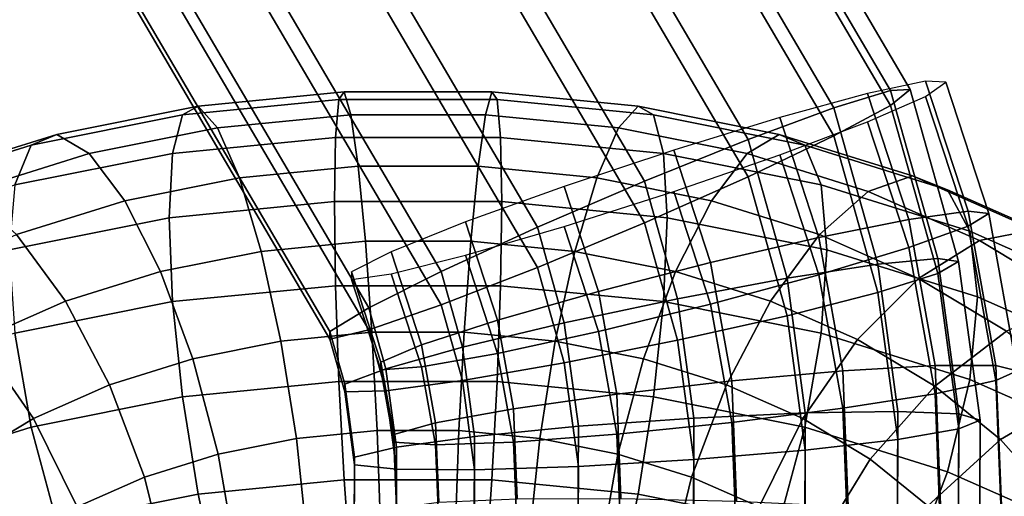
# Model space of a CAD drawing. Extents: x -3137 to 29575, y -3884 to 23650.
# Drawn here: x 13447 to 13482, y 925 to 942 of the extents above; entities that cross this region are included whole.
import ezdxf

# ---------------------------------------------------------------- set-up
doc = ezdxf.new("R2010")
doc.units = 0
for name, color, linetype in [('SMB_BEFESTIGUNGEN', 7, 'CONTINUOUS'), ('SMB_KAUSCHE', 7, 'CONTINUOUS'), ('SMB_SPIELEBENE', 7, 'CONTINUOUS')]:
    doc.layers.add(name, color=color, linetype=linetype)

# ---------------------------------------------------------------- blocks, each defined once
blk = doc.blocks.new('__272__')
at = {"layer": 'SMB_SPIELEBENE', "color": 1, "linetype": 'CONTINUOUS'}
for points in [[(-3136.789, -3883.644, 524), (-3136.789, 23650.395, 524), (29575.441, 23650.395, 524), (29575.441, -3883.644, 524)], [(29575.441, -3883.644, 523), (29575.441, 23650.395, 523), (-3136.789, 23650.395, 523), (-3136.789, -3883.644, 523)]]:
    blk.add_3dface(points, dxfattribs=at)
blk = doc.blocks.new('__304__')
at = {"layer": 'SMB_KAUSCHE', "color": 1, "linetype": 'CONTINUOUS'}
for points in [[(13477.864, 939.219, 33.5), (13450.55, 985.732, 36.585), (13448.422, 985.384, 33.118), (13475.889, 938.61, 30.015)], [(13478.553, 939.248, 37.485), (13451.293, 985.671, 40.564), (13450.55, 985.732, 36.585), (13477.864, 939.219, 33.5)], [(13477.864, 938.693, 41.43), (13450.55, 985.206, 44.515), (13451.293, 985.671, 40.564), (13478.553, 939.248, 37.485)], [(13475.889, 938.61, 30.015), (13448.422, 985.384, 33.118), (13445.196, 984.671, 30.629), (13472.894, 937.503, 27.5)], [(13475.889, 937.629, 44.804), (13448.422, 984.403, 47.906), (13450.55, 985.206, 44.515), (13477.864, 938.693, 41.43)], [(13472.894, 937.503, 27.5), (13445.196, 984.671, 30.629), (13441.308, 983.692, 29.455), (13469.286, 936.048, 26.295)], [(13472.894, 936.2, 47.151), (13445.196, 983.368, 50.279), (13448.422, 984.403, 47.906), (13475.889, 937.629, 44.804)], [(13469.286, 936.048, 26.295), (13441.308, 983.692, 29.455), (13437.283, 982.577, 29.755), (13465.549, 934.441, 26.562)], [(13469.286, 934.598, 48.153), (13441.308, 982.242, 51.313), (13445.196, 983.368, 50.279), (13472.894, 936.2, 47.151)], [(13465.549, 934.441, 26.562), (13437.283, 982.577, 29.755), (13433.664, 981.478, 31.488), (13462.191, 932.899, 28.266)], [(13465.549, 933.04, 47.676), (13437.283, 981.176, 50.869), (13441.308, 982.242, 51.313), (13469.286, 934.598, 48.153)], [(13462.191, 932.899, 28.266), (13433.664, 981.478, 31.488), (13430.94, 980.542, 34.42), (13459.663, 931.63, 31.176)], [(13462.191, 931.737, 45.784), (13433.664, 980.316, 49.006), (13437.283, 981.176, 50.869), (13465.549, 933.04, 47.676)], [(13459.663, 931.63, 31.176), (13430.94, 980.542, 34.42), (13429.48, 979.898, 38.155), (13458.307, 930.807, 34.899)], [(13459.663, 930.864, 42.732), (13430.94, 979.776, 45.976), (13433.664, 980.316, 49.006), (13462.191, 931.737, 45.784)], [(13458.307, 930.807, 34.899), (13429.48, 979.898, 38.155), (13429.48, 979.63, 42.189), (13458.307, 930.539, 38.933)], [(13458.307, 930.539, 38.933), (13429.48, 979.63, 42.189), (13430.94, 979.776, 45.976), (13459.663, 930.864, 42.732)], [(13479.508, 933.355, 33.111), (13477.864, 939.219, 33.5), (13475.889, 938.61, 30.015), (13477.419, 933.152, 29.653)], [(13480.237, 933.242, 37.086), (13478.553, 939.248, 37.485), (13477.864, 939.219, 33.5), (13479.508, 933.355, 33.111)], [(13479.508, 932.829, 41.041), (13477.864, 938.693, 41.43), (13478.553, 939.248, 37.485), (13480.237, 933.242, 37.086)], [(13477.419, 933.152, 29.653), (13475.889, 938.61, 30.015), (13472.894, 937.503, 27.5), (13474.252, 932.66, 27.179)], [(13477.419, 932.171, 44.442), (13475.889, 937.629, 44.804), (13477.864, 938.693, 41.43), (13479.508, 932.829, 41.041)], [(13474.252, 931.357, 46.83), (13472.894, 936.2, 47.151), (13475.889, 937.629, 44.804), (13477.419, 932.171, 44.442)], [(13474.252, 932.66, 27.179), (13472.894, 937.503, 27.5), (13469.286, 936.048, 26.295), (13470.436, 931.946, 26.023)], [(13470.436, 930.497, 47.881), (13469.286, 934.598, 48.153), (13472.894, 936.2, 47.151), (13474.252, 931.357, 46.83)], [(13470.436, 931.946, 26.023), (13469.286, 936.048, 26.295), (13465.549, 934.441, 26.562), (13466.484, 931.107, 26.341)], [(13466.484, 929.707, 47.455), (13465.549, 933.04, 47.676), (13469.286, 934.598, 48.153), (13470.436, 930.497, 47.881)], [(13466.484, 931.107, 26.341), (13465.549, 934.441, 26.562), (13462.191, 932.899, 28.266), (13462.932, 930.255, 28.091)], [(13478.116, 928.018, 29.313), (13477.419, 933.152, 29.653), (13474.252, 932.66, 27.179), (13474.89, 927.968, 26.868)], [(13480.245, 927.93, 32.752), (13479.508, 933.355, 33.111), (13477.419, 933.152, 29.653), (13478.116, 928.018, 29.313)], [(13480.988, 927.716, 36.72), (13480.237, 933.242, 37.086), (13479.508, 933.355, 33.111), (13480.245, 927.93, 32.752)], [(13480.245, 927.404, 40.681), (13479.508, 932.829, 41.041), (13480.237, 933.242, 37.086), (13480.988, 927.716, 36.72)], [(13462.932, 930.255, 28.091), (13462.191, 932.899, 28.266), (13459.663, 931.63, 31.176), (13460.258, 929.507, 31.035)], [(13462.932, 929.094, 45.609), (13462.191, 931.737, 45.784), (13465.549, 933.04, 47.676), (13466.484, 929.707, 47.455)], [(13478.116, 927.037, 44.102), (13477.419, 932.171, 44.442), (13479.508, 932.829, 41.041), (13480.245, 927.404, 40.681)], [(13474.89, 927.968, 26.868), (13474.252, 932.66, 27.179), (13470.436, 931.946, 26.023), (13471, 927.786, 25.747)], [(13474.89, 926.665, 46.518), (13474.252, 931.357, 46.83), (13477.419, 932.171, 44.442), (13478.116, 927.037, 44.102)], [(13460.258, 928.74, 42.591), (13459.663, 930.864, 42.732), (13462.191, 931.737, 45.784), (13462.932, 929.094, 45.609)], [(13471, 927.786, 25.747), (13470.436, 931.946, 26.023), (13466.484, 931.107, 26.341), (13466.974, 927.498, 26.102)], [(13460.258, 929.507, 31.035), (13459.663, 931.63, 31.176), (13458.307, 930.807, 34.899), (13458.825, 928.962, 34.777)], [(13466.974, 927.498, 26.102), (13466.484, 931.107, 26.341), (13462.932, 930.255, 28.091), (13463.355, 927.141, 27.884)], [(13471, 926.337, 47.605), (13470.436, 930.497, 47.881), (13474.252, 931.357, 46.83), (13474.89, 926.665, 46.518)], [(13458.825, 928.694, 38.81), (13458.307, 930.539, 38.933), (13459.663, 930.864, 42.732), (13460.258, 928.74, 42.591)], [(13458.825, 928.962, 34.777), (13458.307, 930.807, 34.899), (13458.307, 930.539, 38.933), (13458.825, 928.694, 38.81)], [(13466.974, 926.097, 47.216), (13466.484, 929.707, 47.455), (13470.436, 930.497, 47.881), (13471, 926.337, 47.605)], [(13463.355, 927.141, 27.884), (13462.932, 930.255, 28.091), (13460.258, 929.507, 31.035), (13460.631, 926.765, 30.853)], [(13463.355, 925.979, 45.402), (13462.932, 929.094, 45.609), (13466.484, 929.707, 47.455), (13466.974, 926.097, 47.216)], [(13460.631, 926.765, 30.853), (13460.258, 929.507, 31.035), (13458.825, 928.962, 34.777), (13459.17, 926.42, 34.608)], [(13459.17, 926.42, 34.608), (13458.825, 928.962, 34.777), (13458.825, 928.694, 38.81), (13459.17, 926.152, 38.642)], [(13460.631, 925.999, 42.409), (13460.258, 928.74, 42.591), (13462.932, 929.094, 45.609), (13463.355, 925.979, 45.402)], [(13459.17, 926.152, 38.642), (13458.825, 928.694, 38.81), (13460.258, 928.74, 42.591), (13460.631, 925.999, 42.409)], [(13474.873, 923.233, 26.554), (13474.89, 927.968, 26.868), (13471, 927.786, 25.747), (13470.986, 923.588, 25.469)], [(13478.098, 922.838, 28.969), (13478.116, 928.018, 29.313), (13474.89, 927.968, 26.868), (13474.873, 923.233, 26.554)], [(13480.226, 922.456, 32.388), (13480.245, 927.93, 32.752), (13478.116, 928.018, 29.313), (13478.098, 922.838, 28.969)], [(13480.968, 922.14, 36.35), (13480.988, 927.716, 36.72), (13480.245, 927.93, 32.752), (13480.226, 922.456, 32.388)], [(13470.986, 923.588, 25.469), (13471, 927.786, 25.747), (13466.974, 927.498, 26.102), (13466.962, 923.856, 25.86)], [(13480.226, 921.931, 40.318), (13480.245, 927.404, 40.681), (13480.988, 927.716, 36.72), (13480.968, 922.14, 36.35)], [(13466.962, 923.856, 25.86), (13466.974, 927.498, 26.102), (13463.355, 927.141, 27.884), (13463.344, 923.999, 27.676)], [(13478.098, 921.857, 43.758), (13478.116, 927.037, 44.102), (13480.245, 927.404, 40.681), (13480.226, 921.931, 40.318)], [(13463.344, 923.999, 27.676), (13463.355, 927.141, 27.884), (13460.631, 926.765, 30.853), (13460.621, 923.998, 30.67)], [(13474.873, 921.93, 46.204), (13474.89, 926.665, 46.518), (13478.116, 927.037, 44.102), (13478.098, 921.857, 43.758)], [(13460.621, 923.998, 30.67), (13460.631, 926.765, 30.853), (13459.17, 926.42, 34.608), (13459.161, 923.855, 34.438)], [(13470.986, 922.139, 47.327), (13471, 926.337, 47.605), (13474.89, 926.665, 46.518), (13474.873, 921.93, 46.204)], [(13459.161, 923.855, 34.438), (13459.17, 926.42, 34.608), (13459.17, 926.152, 38.642), (13459.161, 923.587, 38.472)], [(13466.962, 922.455, 46.974), (13466.974, 926.097, 47.216), (13471, 926.337, 47.605), (13470.986, 922.139, 47.327)], [(13459.161, 923.587, 38.472), (13459.17, 926.152, 38.642), (13460.631, 925.999, 42.409), (13460.621, 923.232, 42.226)], [(13460.621, 923.232, 42.226), (13460.631, 925.999, 42.409), (13463.355, 925.979, 45.402), (13463.344, 922.837, 45.194)], [(13463.344, 922.837, 45.194), (13463.355, 925.979, 45.402), (13466.974, 926.097, 47.216), (13466.962, 922.455, 46.974)]]:
    blk.add_3dface(points, dxfattribs=at)
blk = doc.blocks.new('__305__')
at = {"layer": 'SMB_KAUSCHE', "color": 1, "linetype": 'CONTINUOUS'}
for points in [[(13420.425, 932.899, 28.266), (13448.952, 981.478, 31.488), (13445.333, 982.577, 29.755), (13417.066, 934.441, 26.562)], [(13417.066, 933.04, 47.676), (13445.333, 981.176, 50.869), (13448.952, 980.316, 49.006), (13420.425, 931.737, 45.784)], [(13422.953, 931.63, 31.176), (13451.675, 980.542, 34.42), (13448.952, 981.478, 31.488), (13420.425, 932.899, 28.266)], [(13424.308, 930.807, 34.899), (13453.135, 979.898, 38.155), (13451.675, 980.542, 34.42), (13422.953, 931.63, 31.176)], [(13420.425, 931.737, 45.784), (13448.952, 980.316, 49.006), (13451.675, 979.776, 45.976), (13422.953, 930.864, 42.732)], [(13424.308, 930.539, 38.933), (13453.135, 979.63, 42.189), (13453.135, 979.898, 38.155), (13424.308, 930.807, 34.899)], [(13422.953, 930.864, 42.732), (13451.675, 979.776, 45.976), (13453.135, 979.63, 42.189), (13424.308, 930.539, 38.933)], [(13477.065, 939.105, 30.048), (13478.502, 934.714, 29.757), (13480.571, 935.006, 33.221), (13479.088, 939.536, 33.521)], [(13479.088, 939.536, 33.521), (13480.571, 935.006, 33.221), (13481.293, 934.924, 37.198), (13479.795, 939.503, 37.501)], [(13479.795, 939.503, 37.501), (13481.293, 934.924, 37.198), (13480.571, 934.48, 41.151), (13479.088, 939.01, 41.451)], [(13473.999, 938.267, 27.551), (13475.366, 934.088, 27.274), (13478.502, 934.714, 29.757), (13477.065, 939.105, 30.048)], [(13479.088, 939.01, 41.451), (13480.571, 934.48, 41.151), (13478.502, 933.733, 44.546), (13477.065, 938.124, 44.837)], [(13470.303, 937.137, 26.367), (13471.586, 933.212, 26.107), (13475.366, 934.088, 27.274), (13473.999, 938.267, 27.551)], [(13477.065, 938.124, 44.837), (13478.502, 933.733, 44.546), (13475.366, 932.785, 46.924), (13473.999, 936.964, 47.201)], [(13466.476, 935.866, 26.657), (13467.673, 932.206, 26.414), (13471.586, 933.212, 26.107), (13470.303, 937.137, 26.367)], [(13473.999, 936.964, 47.201), (13475.366, 932.785, 46.924), (13471.586, 931.763, 47.965), (13470.303, 935.687, 48.225)], [(13463.036, 934.626, 28.381), (13464.156, 931.203, 28.154), (13467.673, 932.206, 26.414), (13466.476, 935.866, 26.657)], [(13470.303, 935.687, 48.225), (13471.586, 931.763, 47.965), (13467.673, 930.805, 47.528), (13466.476, 934.465, 47.771)], [(13478.502, 934.714, 29.757), (13479.418, 929.615, 29.419), (13481.539, 929.618, 32.863), (13480.571, 935.006, 33.221)], [(13480.571, 935.006, 33.221), (13481.539, 929.618, 32.863), (13482.279, 929.435, 36.834), (13481.293, 934.924, 37.198)], [(13481.293, 934.924, 37.198), (13482.279, 929.435, 36.834), (13481.539, 929.092, 40.793), (13480.571, 934.48, 41.151)], [(13460.447, 933.585, 31.305), (13461.508, 930.341, 31.09), (13464.156, 931.203, 28.154), (13463.036, 934.626, 28.381)], [(13466.476, 934.465, 47.771), (13467.673, 930.805, 47.528), (13464.156, 930.041, 45.671), (13463.036, 933.464, 45.898)], [(13475.366, 934.088, 27.274), (13476.203, 929.428, 26.965), (13479.418, 929.615, 29.419), (13478.502, 934.714, 29.757)], [(13480.571, 934.48, 41.151), (13481.539, 929.092, 40.793), (13479.418, 928.634, 44.208), (13478.502, 933.733, 44.546)], [(13471.586, 933.212, 26.107), (13472.329, 929.08, 25.833), (13476.203, 929.428, 26.965), (13475.366, 934.088, 27.274)], [(13459.059, 932.883, 35.037), (13460.089, 929.735, 34.828), (13461.508, 930.341, 31.09), (13460.447, 933.585, 31.305)], [(13463.036, 933.464, 45.898), (13464.156, 930.041, 45.671), (13461.508, 929.575, 42.646), (13460.447, 932.818, 42.862)], [(13478.502, 933.733, 44.546), (13479.418, 928.634, 44.208), (13476.203, 928.124, 46.615), (13475.366, 932.785, 46.924)], [(13467.673, 932.206, 26.414), (13468.317, 928.621, 26.176), (13472.329, 929.08, 25.833), (13471.586, 933.212, 26.107)], [(13459.059, 932.616, 39.07), (13460.089, 929.468, 38.862), (13460.089, 929.735, 34.828), (13459.059, 932.883, 35.037)], [(13460.447, 932.818, 42.862), (13461.508, 929.575, 42.646), (13460.089, 929.468, 38.862), (13459.059, 932.616, 39.07)], [(13475.366, 932.785, 46.924), (13476.203, 928.124, 46.615), (13472.329, 927.631, 47.691), (13471.586, 931.763, 47.965)], [(13464.156, 931.203, 28.154), (13464.711, 928.11, 27.948), (13468.317, 928.621, 26.176), (13467.673, 932.206, 26.414)], [(13471.586, 931.763, 47.965), (13472.329, 927.631, 47.691), (13468.317, 927.22, 47.29), (13467.673, 930.805, 47.528)], [(13461.508, 930.341, 31.09), (13461.997, 927.618, 30.91), (13464.711, 928.11, 27.948), (13464.156, 931.203, 28.154)], [(13467.673, 930.805, 47.528), (13468.317, 927.22, 47.29), (13464.711, 926.948, 45.466), (13464.156, 930.041, 45.671)], [(13460.089, 929.735, 34.828), (13460.542, 927.211, 34.66), (13461.997, 927.618, 30.91), (13461.508, 930.341, 31.09)], [(13464.156, 930.041, 45.671), (13464.711, 926.948, 45.466), (13461.997, 926.851, 42.466), (13461.508, 929.575, 42.646)], [(13460.089, 929.468, 38.862), (13460.542, 926.943, 38.694), (13460.542, 927.211, 34.66), (13460.089, 929.735, 34.828)], [(13461.508, 929.575, 42.646), (13461.997, 926.851, 42.466), (13460.542, 926.943, 38.694), (13460.089, 929.468, 38.862)], [(13472.329, 929.08, 25.833), (13472.494, 924.886, 25.555), (13476.389, 924.696, 26.651), (13476.203, 929.428, 26.965)], [(13476.203, 929.428, 26.965), (13476.389, 924.696, 26.651), (13479.622, 924.439, 29.075), (13479.418, 929.615, 29.419)], [(13479.418, 929.615, 29.419), (13479.622, 924.439, 29.075), (13481.754, 924.148, 32.501), (13481.539, 929.618, 32.863)], [(13481.539, 929.618, 32.863), (13481.754, 924.148, 32.501), (13482.498, 923.863, 36.464), (13482.279, 929.435, 36.834)], [(13482.279, 929.435, 36.834), (13482.498, 923.863, 36.464), (13481.754, 923.622, 40.431), (13481.539, 929.092, 40.793)], [(13468.317, 928.621, 26.176), (13468.461, 924.981, 25.935), (13472.494, 924.886, 25.555), (13472.329, 929.08, 25.833)], [(13481.539, 929.092, 40.793), (13481.754, 923.622, 40.431), (13479.622, 923.458, 43.864), (13479.418, 928.634, 44.208)], [(13464.711, 928.11, 27.948), (13464.835, 924.97, 27.74), (13468.461, 924.981, 25.935), (13468.317, 928.621, 26.176)], [(13479.418, 928.634, 44.208), (13479.622, 923.458, 43.864), (13476.389, 923.393, 46.301), (13476.203, 928.124, 46.615)], [(13461.997, 927.618, 30.91), (13462.106, 924.853, 30.726), (13464.835, 924.97, 27.74), (13464.711, 928.11, 27.948)], [(13476.203, 928.124, 46.615), (13476.389, 923.393, 46.301), (13472.494, 923.436, 47.413), (13472.329, 927.631, 47.691)], [(13460.542, 927.211, 34.66), (13460.643, 924.648, 34.49), (13462.106, 924.853, 30.726), (13461.997, 927.618, 30.91)], [(13472.329, 927.631, 47.691), (13472.494, 923.436, 47.413), (13468.461, 923.581, 47.049), (13468.317, 927.22, 47.29)], [(13460.542, 926.943, 38.694), (13460.643, 924.38, 38.524), (13460.643, 924.648, 34.49), (13460.542, 927.211, 34.66)], [(13461.997, 926.851, 42.466), (13462.106, 924.087, 42.282), (13460.643, 924.38, 38.524), (13460.542, 926.943, 38.694)], [(13464.711, 926.948, 45.466), (13464.835, 923.808, 45.258), (13462.106, 924.087, 42.282), (13461.997, 926.851, 42.466)], [(13468.317, 927.22, 47.29), (13468.461, 923.581, 47.049), (13464.835, 923.808, 45.258), (13464.711, 926.948, 45.466)]]:
    blk.add_3dface(points, dxfattribs=at)
blk = doc.blocks.new('__412__')
at = {"layer": 'SMB_BEFESTIGUNGEN', "color": 1, "linetype": 'CONTINUOUS'}
for points in [[(13453.167, 938.362, 12.586), (13458.624, 938.896, 11.961), (13458.806, 939.169, 15.391), (13453.71, 938.67, 15.976)], [(13453.71, 938.67, 15.976), (13458.806, 939.169, 15.391), (13459.036, 938.368, 18.738), (13454.394, 937.914, 19.271)], [(13458.624, 938.896, 11.961), (13464.143, 938.896, 11.961), (13463.96, 939.169, 15.391), (13458.806, 939.169, 15.391)], [(13458.806, 939.169, 15.391), (13463.96, 939.169, 15.391), (13463.731, 938.368, 18.738), (13459.036, 938.368, 18.738)], [(13463.96, 939.169, 15.391), (13469.057, 938.67, 15.976), (13468.373, 937.914, 19.271), (13463.731, 938.368, 18.738)], [(13464.143, 938.896, 11.961), (13469.6, 938.362, 12.586), (13469.057, 938.67, 15.976), (13463.96, 939.169, 15.391)], [(13447.894, 937.307, 13.824), (13453.167, 938.362, 12.586), (13453.71, 938.67, 15.976), (13448.785, 937.684, 17.132)], [(13448.785, 937.684, 17.132), (13453.71, 938.67, 15.976), (13454.394, 937.914, 19.271), (13449.909, 937.016, 20.324)], [(13452.818, 937.02, 9.434), (13458.507, 937.576, 8.782), (13458.624, 938.896, 11.961), (13453.167, 938.362, 12.586)], [(13458.507, 937.576, 8.782), (13464.26, 937.576, 8.782), (13464.143, 938.896, 11.961), (13458.624, 938.896, 11.961)], [(13464.26, 937.576, 8.782), (13469.948, 937.02, 9.434), (13469.6, 938.362, 12.586), (13464.143, 938.896, 11.961)], [(13469.057, 938.67, 15.976), (13473.982, 937.684, 17.132), (13472.858, 937.016, 20.324), (13468.373, 937.914, 19.271)], [(13469.6, 938.362, 12.586), (13474.873, 937.307, 13.824), (13473.982, 937.684, 17.132), (13469.057, 938.67, 15.976)], [(13447.321, 935.92, 10.725), (13452.818, 937.02, 9.434), (13453.167, 938.362, 12.586), (13447.894, 937.307, 13.824)], [(13454.394, 937.914, 19.271), (13459.036, 938.368, 18.738), (13459.291, 936.572, 21.674), (13455.153, 936.167, 22.149)], [(13459.036, 938.368, 18.738), (13463.731, 938.368, 18.738), (13463.476, 936.572, 21.674), (13459.291, 936.572, 21.674)], [(13463.731, 938.368, 18.738), (13468.373, 937.914, 19.271), (13467.614, 936.167, 22.149), (13463.476, 936.572, 21.674)], [(13469.948, 937.02, 9.434), (13475.446, 935.92, 10.725), (13474.873, 937.307, 13.824), (13469.6, 938.362, 12.586)], [(13449.909, 937.016, 20.324), (13454.394, 937.914, 19.271), (13455.153, 936.167, 22.149), (13451.154, 935.367, 23.087)], [(13468.373, 937.914, 19.271), (13472.858, 937.016, 20.324), (13471.613, 935.367, 23.087), (13467.614, 936.167, 22.149)], [(13442.921, 935.753, 15.646), (13447.894, 937.307, 13.824), (13448.785, 937.684, 17.132), (13444.142, 936.233, 18.833)], [(13444.142, 936.233, 18.833), (13448.785, 937.684, 17.132), (13449.909, 937.016, 20.324), (13445.679, 935.694, 21.874)], [(13452.698, 934.775, 6.828), (13458.467, 935.339, 6.167), (13458.507, 937.576, 8.782), (13452.818, 937.02, 9.434)], [(13458.467, 935.339, 6.167), (13464.3, 935.339, 6.167), (13464.26, 937.576, 8.782), (13458.507, 937.576, 8.782)], [(13464.3, 935.339, 6.167), (13470.069, 934.775, 6.828), (13469.948, 937.02, 9.434), (13464.26, 937.576, 8.782)], [(13473.982, 937.684, 17.132), (13478.625, 936.233, 18.833), (13477.088, 935.694, 21.874), (13472.858, 937.016, 20.324)], [(13474.873, 937.307, 13.824), (13479.846, 935.753, 15.646), (13478.625, 936.233, 18.833), (13473.982, 937.684, 17.132)], [(13442.138, 934.3, 12.624), (13447.321, 935.92, 10.725), (13447.894, 937.307, 13.824), (13442.921, 935.753, 15.646)], [(13475.446, 935.92, 10.725), (13480.629, 934.3, 12.624), (13479.846, 935.753, 15.646), (13474.873, 937.307, 13.824)], [(13445.679, 935.694, 21.874), (13449.909, 937.016, 20.324), (13451.154, 935.367, 23.087), (13447.383, 934.189, 24.469)], [(13447.124, 933.659, 8.137), (13452.698, 934.775, 6.828), (13452.818, 937.02, 9.434), (13447.321, 935.92, 10.725)], [(13470.069, 934.775, 6.828), (13475.643, 933.659, 8.137), (13475.446, 935.92, 10.725), (13469.948, 937.02, 9.434)], [(13472.858, 937.016, 20.324), (13477.088, 935.694, 21.874), (13475.383, 934.189, 24.469), (13471.613, 935.367, 23.087)], [(13455.153, 936.167, 22.149), (13459.291, 936.572, 21.674), (13459.546, 933.957, 23.911), (13455.911, 933.601, 24.328)], [(13459.291, 936.572, 21.674), (13463.476, 936.572, 21.674), (13463.221, 933.957, 23.911), (13459.546, 933.957, 23.911)], [(13463.476, 936.572, 21.674), (13467.614, 936.167, 22.149), (13466.856, 933.601, 24.328), (13463.221, 933.957, 23.911)], [(13478.625, 936.233, 18.833), (13482.884, 934.35, 21.043), (13480.966, 933.979, 23.886), (13477.088, 935.694, 21.874)], [(13479.846, 935.753, 15.646), (13484.405, 933.736, 18.012), (13482.884, 934.35, 21.043), (13478.625, 936.233, 18.833)], [(13451.154, 935.367, 23.087), (13455.153, 936.167, 22.149), (13455.911, 933.601, 24.328), (13452.399, 932.898, 25.153)], [(13467.614, 936.167, 22.149), (13471.613, 935.367, 23.087), (13470.368, 932.898, 25.153), (13466.856, 933.601, 24.328)], [(13475.643, 933.659, 8.137), (13480.899, 932.017, 10.063), (13480.629, 934.3, 12.624), (13475.446, 935.92, 10.725)], [(13477.088, 935.694, 21.874), (13480.966, 933.979, 23.886), (13478.841, 932.659, 26.263), (13475.383, 934.189, 24.469)], [(13480.629, 934.3, 12.624), (13485.382, 932.197, 15.09), (13484.405, 933.736, 18.012), (13479.846, 935.753, 15.646)], [(13447.383, 934.189, 24.469), (13451.154, 935.367, 23.087), (13452.399, 932.898, 25.153), (13449.088, 931.864, 26.366)], [(13452.818, 931.847, 5.023), (13458.507, 932.403, 4.371), (13458.467, 935.339, 6.167), (13452.698, 934.775, 6.828)], [(13458.507, 932.403, 4.371), (13464.26, 932.403, 4.371), (13464.3, 935.339, 6.167), (13458.467, 935.339, 6.167)], [(13464.26, 932.403, 4.371), (13469.948, 931.847, 5.023), (13470.069, 934.775, 6.828), (13464.3, 935.339, 6.167)], [(13471.613, 935.367, 23.087), (13475.383, 934.189, 24.469), (13473.679, 931.864, 26.366), (13470.368, 932.898, 25.153)], [(13447.321, 930.747, 6.314), (13452.818, 931.847, 5.023), (13452.698, 934.775, 6.828), (13447.124, 933.659, 8.137)], [(13469.948, 931.847, 5.023), (13475.446, 930.747, 6.314), (13475.643, 933.659, 8.137), (13470.069, 934.775, 6.828)], [(13443.926, 932.659, 26.263), (13447.383, 934.189, 24.469), (13449.088, 931.864, 26.366), (13446.051, 930.52, 27.941)], [(13475.383, 934.189, 24.469), (13478.841, 932.659, 26.263), (13476.716, 930.52, 27.941), (13473.679, 931.864, 26.366)], [(13480.899, 932.017, 10.063), (13485.719, 929.885, 12.563), (13485.382, 932.197, 15.09), (13480.629, 934.3, 12.624)], [(13482.884, 934.35, 21.043), (13486.662, 932.075, 23.71), (13484.408, 931.907, 26.315), (13480.966, 933.979, 23.886)], [(13455.911, 933.601, 24.328), (13459.546, 933.957, 23.911), (13459.776, 930.778, 25.231), (13456.596, 930.467, 25.596)], [(13459.546, 933.957, 23.911), (13463.221, 933.957, 23.911), (13462.991, 930.778, 25.231), (13459.776, 930.778, 25.231)], [(13463.221, 933.957, 23.911), (13466.856, 933.601, 24.328), (13466.171, 930.467, 25.596), (13462.991, 930.778, 25.231)], [(13480.966, 933.979, 23.886), (13484.408, 931.907, 26.315), (13481.909, 930.812, 28.429), (13478.841, 932.659, 26.263)], [(13452.399, 932.898, 25.153), (13455.911, 933.601, 24.328), (13456.596, 930.467, 25.596), (13453.523, 929.852, 26.317)], [(13466.856, 933.601, 24.328), (13470.368, 932.898, 25.153), (13469.244, 929.852, 26.317), (13466.171, 930.467, 25.596)], [(13475.446, 930.747, 6.314), (13480.629, 929.127, 8.213), (13480.899, 932.017, 10.063), (13475.643, 933.659, 8.137)], [(13449.088, 931.864, 26.366), (13452.399, 932.898, 25.153), (13453.523, 929.852, 26.317), (13450.625, 928.947, 27.379)], [(13470.368, 932.898, 25.153), (13473.679, 931.864, 26.366), (13472.142, 928.947, 27.379), (13469.244, 929.852, 26.317)], [(13453.167, 928.522, 4.196), (13458.624, 929.056, 3.57), (13458.507, 932.403, 4.371), (13452.818, 931.847, 5.023)], [(13458.624, 929.056, 3.57), (13464.143, 929.056, 3.57), (13464.26, 932.403, 4.371), (13458.507, 932.403, 4.371)], [(13464.143, 929.056, 3.57), (13469.6, 928.522, 4.196), (13469.948, 931.847, 5.023), (13464.26, 932.403, 4.371)], [(13478.841, 932.659, 26.263), (13481.909, 930.812, 28.429), (13479.41, 928.898, 29.844), (13476.716, 930.52, 27.941)], [(13446.051, 930.52, 27.941), (13449.088, 931.864, 26.366), (13450.625, 928.947, 27.379), (13447.968, 927.771, 28.757)], [(13447.894, 927.467, 5.434), (13453.167, 928.522, 4.196), (13452.818, 931.847, 5.023), (13447.321, 930.747, 6.314)], [(13469.6, 928.522, 4.196), (13474.873, 927.467, 5.434), (13475.446, 930.747, 6.314), (13469.948, 931.847, 5.023)], [(13473.679, 931.864, 26.366), (13476.716, 930.52, 27.941), (13474.799, 927.771, 28.757), (13472.142, 928.947, 27.379)], [(13480.629, 929.127, 8.213), (13485.382, 927.024, 10.679), (13485.719, 929.885, 12.563), (13480.899, 932.017, 10.063)], [(13442.921, 925.913, 7.256), (13447.894, 927.467, 5.434), (13447.321, 930.747, 6.314), (13442.138, 929.127, 8.213)], [(13456.596, 930.467, 25.596), (13459.776, 930.778, 25.231), (13459.958, 927.347, 25.504), (13457.139, 927.072, 25.827)], [(13459.776, 930.778, 25.231), (13462.991, 930.778, 25.231), (13462.809, 927.347, 25.504), (13459.958, 927.347, 25.504)], [(13462.991, 930.778, 25.231), (13466.171, 930.467, 25.596), (13465.628, 927.072, 25.827), (13462.809, 927.347, 25.504)], [(13474.873, 927.467, 5.434), (13479.846, 925.913, 7.256), (13480.629, 929.127, 8.213), (13475.446, 930.747, 6.314)], [(13481.909, 930.812, 28.429), (13484.518, 928.689, 30.918), (13481.702, 927.034, 32.03), (13479.41, 928.898, 29.844)], [(13443.357, 928.898, 29.844), (13446.051, 930.52, 27.941), (13447.968, 927.771, 28.757), (13445.611, 926.352, 30.421)], [(13453.523, 929.852, 26.317), (13456.596, 930.467, 25.596), (13457.139, 927.072, 25.827), (13454.414, 926.526, 26.467)], [(13466.171, 930.467, 25.596), (13469.244, 929.852, 26.317), (13468.353, 926.526, 26.467), (13465.628, 927.072, 25.827)], [(13476.716, 930.52, 27.941), (13479.41, 928.898, 29.844), (13477.156, 926.352, 30.421), (13474.799, 927.771, 28.757)], [(13450.625, 928.947, 27.379), (13453.523, 929.852, 26.317), (13454.414, 926.526, 26.467), (13451.846, 925.724, 27.408)], [(13469.244, 929.852, 26.317), (13472.142, 928.947, 27.379), (13470.921, 925.724, 27.408), (13468.353, 926.526, 26.467)], [(13453.71, 925.127, 4.427), (13458.806, 925.625, 3.843), (13458.624, 929.056, 3.57), (13453.167, 928.522, 4.196)], [(13458.806, 925.625, 3.843), (13463.96, 925.625, 3.843), (13464.143, 929.056, 3.57), (13458.624, 929.056, 3.57)], [(13463.96, 925.625, 3.843), (13469.057, 925.127, 4.427), (13469.6, 928.522, 4.196), (13464.143, 929.056, 3.57)], [(13479.846, 925.913, 7.256), (13484.405, 923.896, 9.621), (13485.382, 927.024, 10.679), (13480.629, 929.127, 8.213)], [(13447.968, 927.771, 28.757), (13450.625, 928.947, 27.379), (13451.846, 925.724, 27.408), (13449.49, 924.682, 28.63)], [(13472.142, 928.947, 27.379), (13474.799, 927.771, 28.757), (13473.277, 924.682, 28.63), (13470.921, 925.724, 27.408)], [(13479.41, 928.898, 29.844), (13481.702, 927.034, 32.03), (13479.161, 924.721, 32.335), (13477.156, 926.352, 30.421)], [(13484.518, 928.689, 30.918), (13486.611, 926.338, 33.676), (13483.539, 924.968, 34.452), (13481.702, 927.034, 32.03)], [(13448.785, 924.141, 5.583), (13453.71, 925.127, 4.427), (13453.167, 928.522, 4.196), (13447.894, 927.467, 5.434)], [(13469.057, 925.127, 4.427), (13473.982, 924.141, 5.583), (13474.873, 927.467, 5.434), (13469.6, 928.522, 4.196)], [(13445.611, 926.352, 30.421), (13447.968, 927.771, 28.757), (13449.49, 924.682, 28.63), (13447.4, 923.423, 30.105)], [(13474.799, 927.771, 28.757), (13477.156, 926.352, 30.421), (13475.367, 923.423, 30.105), (13473.277, 924.682, 28.63)], [(13444.142, 922.69, 7.285), (13448.785, 924.141, 5.583), (13447.894, 927.467, 5.434), (13442.921, 925.913, 7.256)], [(13457.139, 927.072, 25.827), (13459.958, 927.347, 25.504), (13460.075, 924, 24.703), (13457.487, 923.747, 25)], [(13459.958, 927.347, 25.504), (13462.809, 927.347, 25.504), (13462.692, 924, 24.703), (13460.075, 924, 24.703)], [(13462.809, 927.347, 25.504), (13465.628, 927.072, 25.827), (13465.28, 923.747, 25), (13462.692, 924, 24.703)], [(13473.982, 924.141, 5.583), (13478.625, 922.69, 7.285), (13479.846, 925.913, 7.256), (13474.873, 927.467, 5.434)], [(13454.414, 926.526, 26.467), (13457.139, 927.072, 25.827), (13457.487, 923.747, 25), (13454.987, 923.247, 25.587)], [(13465.628, 927.072, 25.827), (13468.353, 926.526, 26.467), (13467.78, 923.247, 25.587), (13465.28, 923.747, 25)], [(13481.702, 927.034, 32.03), (13483.539, 924.968, 34.452), (13480.769, 922.914, 34.454), (13479.161, 924.721, 32.335)], [(13451.846, 925.724, 27.408), (13454.414, 926.526, 26.467), (13454.987, 923.247, 25.587), (13452.629, 922.51, 26.451)], [(13468.353, 926.526, 26.467), (13470.921, 925.724, 27.408), (13470.138, 922.51, 26.451), (13467.78, 923.247, 25.587)], [(13477.156, 926.352, 30.421), (13479.161, 924.721, 32.335), (13477.145, 921.977, 31.802), (13475.367, 923.423, 30.105)], [(13478.625, 922.69, 7.285), (13482.884, 920.807, 9.494), (13484.405, 923.896, 9.621), (13479.846, 925.913, 7.256)], [(13449.49, 924.682, 28.63), (13451.846, 925.724, 27.408), (13452.629, 922.51, 26.451), (13450.467, 921.554, 27.572)], [(13454.394, 921.993, 5.695), (13459.036, 922.447, 5.162), (13458.806, 925.625, 3.843), (13453.71, 925.127, 4.427)], [(13459.036, 922.447, 5.162), (13463.731, 922.447, 5.162), (13463.96, 925.625, 3.843), (13458.806, 925.625, 3.843)], [(13463.731, 922.447, 5.162), (13468.373, 921.993, 5.695), (13469.057, 925.127, 4.427), (13463.96, 925.625, 3.843)], [(13470.921, 925.724, 27.408), (13473.277, 924.682, 28.63), (13472.3, 921.554, 27.572), (13470.138, 922.51, 26.451)], [(13449.909, 921.095, 6.748), (13454.394, 921.993, 5.695), (13453.71, 925.127, 4.427), (13448.785, 924.141, 5.583)], [(13468.373, 921.993, 5.695), (13472.858, 921.095, 6.748), (13473.982, 924.141, 5.583), (13469.057, 925.127, 4.427)]]:
    blk.add_3dface(points, dxfattribs=at)

msp = doc.modelspace()

# ---------------------------------------------------------------- block references
at = {"layer": 'SMB_BEFESTIGUNGEN', "color": 1, "linetype": 'CONTINUOUS'}
msp.add_blockref('__412__', (0, 0), dxfattribs=at)
at = {"layer": 'SMB_KAUSCHE', "color": 1, "linetype": 'CONTINUOUS'}
for name in ['__304__', '__305__']:
    msp.add_blockref(name, (0, 0), dxfattribs=at)
at = {"layer": 'SMB_SPIELEBENE', "color": 1, "linetype": 'CONTINUOUS'}
msp.add_blockref('__272__', (0, 0), dxfattribs=at)

doc.saveas('drawing.dxf')
